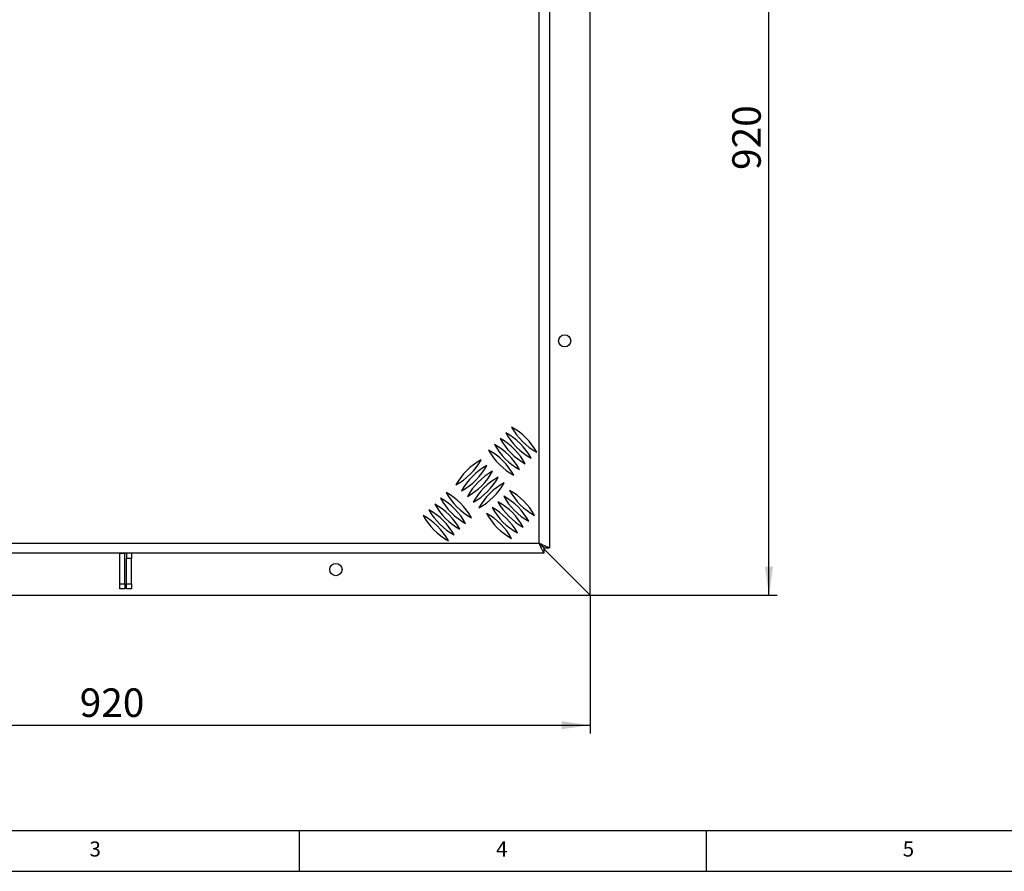
# Model space of a CAD drawing. Extents: x 5 to 589, y 5 to 415.
# Drawn here: x 113 to 234, y 5 to 110 of the extents above; entities that cross this region are included whole.
import ezdxf

# ---------------------------------------------------------------- set-up
doc = ezdxf.new("R2010")
doc.units = 0
doc.layers.get('0').update_dxf_attribs({"linetype": 'CONTINUOUS'})
doc.layers.add('FORMAT', color=7, linetype='CONTINUOUS')
doc.styles.add('SLDTEXTSTYLE0', font='ISOCP', dxfattribs={"width": 0.96})
doc.dimstyles.new('SLDDIMSTYLE1', dxfattribs={"dimtxt": 3.5, "dimasz": 3.5, "dimexe": 0, "dimexo": 0.0625, "dimgap": 0.875, "dimtad": 1, "dimdec": 1, "dimlfac": 8, "dimrnd": 1e-09, "dimzin": 12, "dimdsep": 46, "dimtxsty": 'SLDTEXTSTYLE0', "dimsah": 1, "dimcen": 0.09, "dimadec": 0, "dimazin": 0, "dimtfac": 1, "dimtdec": 1, "dimtofl": 0, "dimtmove": 0, "dimatfit": 3, "dimfxl": 1, "dimtolj": 1, "dimtzin": 12, "dimarcsym": 0})

# ---------------------------------------------------------------- blocks, each defined once
blk = doc.blocks.new('_D_6')
at = {"layer": 'FORMAT', "transparency": 16777216}
for p, q in [((182.72, 153.96), (205.72, 153.96)), ((204.72, 38.96), (204.72, 153.96)), ((182.72, 38.96), (205.72, 38.96))]:
    blk.add_line(p, q, dxfattribs=at)
for points in [[(204.72, 153.96), (204.22, 150.46), (205.22, 150.46)], [(204.72, 38.96), (205.22, 42.46), (204.22, 42.46)]]:
    blk.add_solid(points, dxfattribs=at)
at = {"layer": 'FORMAT', "transparency": 16777216, "insert": (200.21, 91.22, 2.22), "char_height": 3.5, "attachment_point": 1, "rotation": 90, "style": 'SLDTEXTSTYLE0'}
blk.add_mtext('920', dxfattribs=at)
blk = doc.blocks.new('_D_7')
at = {"layer": 'FORMAT', "transparency": 16777216}
for p, q in [((67.72, 38.96), (67.72, 21.96)), ((182.72, 38.96), (182.72, 21.96)), ((67.72, 22.96), (182.72, 22.96))]:
    blk.add_line(p, q, dxfattribs=at)
for points in [[(67.72, 22.96), (71.22, 22.46), (71.22, 23.46)], [(182.72, 22.96), (179.22, 23.46), (179.22, 22.46)]]:
    blk.add_solid(points, dxfattribs=at)
at = {"layer": 'FORMAT', "transparency": 16777216, "insert": (119.97, 27.48, 2.22), "char_height": 3.5, "attachment_point": 1, "style": 'SLDTEXTSTYLE0'}
blk.add_mtext('920', dxfattribs=at)

msp = doc.modelspace()

# ---------------------------------------------------------------- linework, layer by layer
at = {"color": 7, "linetype": 'Continuous'}
for p, q in [((182.721331, 38.964091), (182.721331, 153.964093)), ((177.721328, 148.418649), (177.721328, 44.759537)), ((177.050884, 44.089092), (73.391776, 44.089092)), ((124.90883, 44.089092), (125.53383, 44.089092)), ((124.90883, 40.339092), (124.90883, 44.089092)), ((125.53383, 40.339092), (125.53383, 44.089092)), ((125.72133, 44.089092), (125.72133, 43.464093)), ((126.34633, 44.089092), (126.34633, 43.464093)), ((177.050884, 44.714092), (177.050884, 44.089092)), ((177.050884, 44.634538), (182.721331, 38.964091)), ((177.096329, 44.759537), (177.721328, 44.759537)), ((126.34633, 43.464093), (125.72133, 43.464093)), ((125.72133, 40.339092), (125.72133, 43.464093)), ((126.34633, 40.339092), (126.34633, 43.464093)), ((124.90883, 40.339092), (125.53383, 40.339092)), ((124.90883, 39.714093), (124.90883, 40.339092)), ((125.53383, 40.339092), (125.53383, 39.714093)), ((125.72133, 40.339092), (126.34633, 40.339092)), ((125.72133, 39.714093), (125.72133, 40.339092)), ((126.34633, 40.339092), (126.34633, 39.714093)), ((67.721329, 38.964091), (182.721331, 38.964091)), ((125.53383, 39.714093), (124.90883, 39.714093)), ((126.34633, 39.714093), (125.72133, 39.714093)), ((10, 10), (409, 10)), ((147, 5), (147, 10)), ((197, 10), (197, 5)), ((5, 5), (589, 5))]:
    msp.add_line(p, q, dxfattribs=at)
at = {"color": 8, "linetype": 'Continuous'}
for p, q in [((176.47133, 45.339091), (176.47133, 147.839094)), ((73.971331, 45.339091), (176.47133, 45.339091))]:
    msp.add_line(p, q, dxfattribs=at)
at = {"color": 7, "linetype": 'Continuous', "flags": 128}
msp.add_lwpolyline([(176.47133, 45.339091), (176.47133, 45.339091)], dxfattribs=at)
at = {"color": 7, "linetype": 'Continuous'}
for centre in [(179.59633, 70.214092), (151.47133, 42.089092)]:
    msp.add_circle(centre, 0.75, dxfattribs=at)
at = {"color": 8, "linetype": 'Continuous'}
for centre, start, end in [((169.318786, 52.756802), 28.73979529, 61.26020471), ((179.925388, 63.363403), 208.73979529, 241.26020471), ((167.904572, 51.342588), 28.73979529, 61.26020471), ((178.511174, 61.94919), 208.73979529, 241.26020471), ((168.611679, 52.049695), 28.73979529, 61.26020471), ((179.218281, 62.656296), 208.73979529, 241.26020471), ((167.197466, 50.635481), 28.73979529, 61.26020471), ((177.804067, 61.242083), 208.73979529, 241.26020471), ((166.490359, 49.928374), 28.73979529, 61.26020471), ((177.096961, 60.534976), 208.73979529, 241.26020471), ((162.468689, 59.341733), 298.73979529, 331.26020471), ((173.075291, 48.735132), 118.73979529, 151.26020471), ((163.175796, 58.634627), 298.73979529, 331.26020471), ((173.782398, 48.028025), 118.73979529, 151.26020471), ((163.882903, 57.92752), 298.73979529, 331.26020471), ((174.489504, 47.320918), 118.73979529, 151.26020471), ((164.590009, 57.220413), 298.73979529, 331.26020471), ((175.196611, 46.613811), 118.73979529, 151.26020471), ((165.297116, 56.513306), 298.73979529, 331.26020471), ((175.903718, 45.906705), 118.73979529, 151.26020471), ((160.56834, 44.006355), 28.73979529, 61.26020471), ((171.174941, 54.612957), 208.73979529, 241.26020471), ((161.275446, 44.713462), 28.73979529, 61.26020471), ((171.882048, 55.320064), 208.73979529, 241.26020471), ((178.953116, 54.878122), 208.73979529, 241.26020471), ((168.346514, 44.27152), 28.73979529, 61.26020471), ((179.660223, 55.585229), 208.73979529, 241.26020471), ((169.053621, 44.978627), 28.73979529, 61.26020471), ((170.467835, 53.90585), 208.73979529, 241.26020471), ((159.861233, 43.299248), 28.73979529, 61.26020471), ((177.538902, 53.463908), 208.73979529, 241.26020471), ((166.932301, 42.857307), 28.73979529, 61.26020471), ((178.246009, 54.171015), 208.73979529, 241.26020471), ((167.639407, 43.564413), 28.73979529, 61.26020471), ((158.447019, 41.885035), 28.73979529, 61.26020471), ((169.053621, 52.491636), 208.73979529, 241.26020471), ((159.154126, 42.592142), 28.73979529, 61.26020471), ((169.760728, 53.198743), 208.73979529, 241.26020471), ((176.831796, 52.756802), 208.73979529, 241.26020471), ((166.225194, 42.1502), 28.73979529, 61.26020471)]:
    msp.add_arc(centre, 7.8125, start, end, dxfattribs=at)
at = {"color": 7, "linetype": 'Continuous'}
for points, knots in [([(176.47133, 45.339091), (176.522694, 45.315497), (176.621901, 45.269927), (176.804076, 45.186985), (176.967118, 45.112111), (177.107226, 45.046472), (177.194158, 45.005278), (177.268332, 44.969942), (177.372373, 44.920874), (177.498988, 44.864261), (177.622679, 44.810362), (177.705401, 44.77342), (177.715992, 44.764189), (177.721328, 44.759537)], [0, 0, 0, 0, 0.0822103809, 0.1587832297, 0.2948849708, 0.3545762575, 0.4086571487, 0.4571387024, 0.5000399344, 0.6233927359, 0.7473893059, 0.8727053861, 1, 1, 1, 1]), ([(177.050884, 44.089092), (177.047495, 44.092147), (177.040618, 44.098345), (177.017053, 44.147911), (176.982904, 44.225614), (176.937219, 44.330636), (176.879313, 44.460569), (176.80745, 44.611435), (176.726141, 44.782193), (176.642434, 44.964439), (176.557044, 45.152032), (176.50008, 45.276348), (176.47133, 45.339091)], [0, 0, 0, 0, 0.0963366437, 0.1954663464, 0.2918998267, 0.3910289923, 0.4894310575, 0.5904247024, 0.6946113051, 0.8011866723, 0.8996567259, 1, 1, 1, 1]), ([(177.050884, 44.714092), (177.042886, 44.719593), (177.026906, 44.730584), (176.957922, 44.811808), (176.86593, 44.914971), (176.759462, 45.024939), (176.631855, 45.163007), (176.533506, 45.270889), (176.47133, 45.339091)], [0, 0, 0, 0, 0.1606918958, 0.3210566704, 0.489824018, 0.624267738, 0.7624634168, 1, 1, 1, 1]), ([(176.47133, 45.339091), (176.520839, 45.293797), (176.612308, 45.210116), (176.724111, 45.107653), (176.803161, 45.033417), (176.856823, 44.982319), (176.917172, 44.925099), (176.983547, 44.865674), (177.046096, 44.811146), (177.088162, 44.773651), (177.093612, 44.764232), (177.096329, 44.759537)], [0, 0, 0, 0, 0.1727708173, 0.3191932767, 0.4022521039, 0.4736713946, 0.5335355264, 0.6552845931, 0.7722619927, 0.8864552962, 1, 1, 1, 1])]:
    msp.add_open_spline(points, degree=3, knots=knots, dxfattribs=at)

# ---------------------------------------------------------------- texts
at = {"color": 7, "linetype": 'Continuous', "char_height": 1.852083, "attachment_point": 1, "style": 'SLDTEXTSTYLE0'}
for s, insert in [('3', (121.166675, 8.668016)), ('4', (171.166675, 8.668016)), ('5', (221.166675, 8.668016))]:
    msp.add_mtext(s, dxfattribs=dict(at, insert=insert))

# ---------------------------------------------------------------- dimensions: what is measured, and where the dimension line sits
at = {"layer": 'FORMAT'}
for base, p1, p2, angle, picture, middle in [((204.72133, 153.964092), (182.72133, 38.964092), (182.72133, 153.964092), 90, '_D_6', (204.72133, 96.464092)), ((182.72133, 22.964092), (67.72133, 38.964092), (182.72133, 38.964092), 0, '_D_7', (125.22133, 22.964092))]:
    dim = msp.add_linear_dim(base=base, p1=p1, p2=p2, angle=angle, dimstyle='SLDDIMSTYLE1', dxfattribs=at)
    dim.commit()
    dim.dimension.update_dxf_attribs({"geometry": picture, "text_midpoint": middle, "dimtype": 160})

doc.saveas('drawing.dxf')
